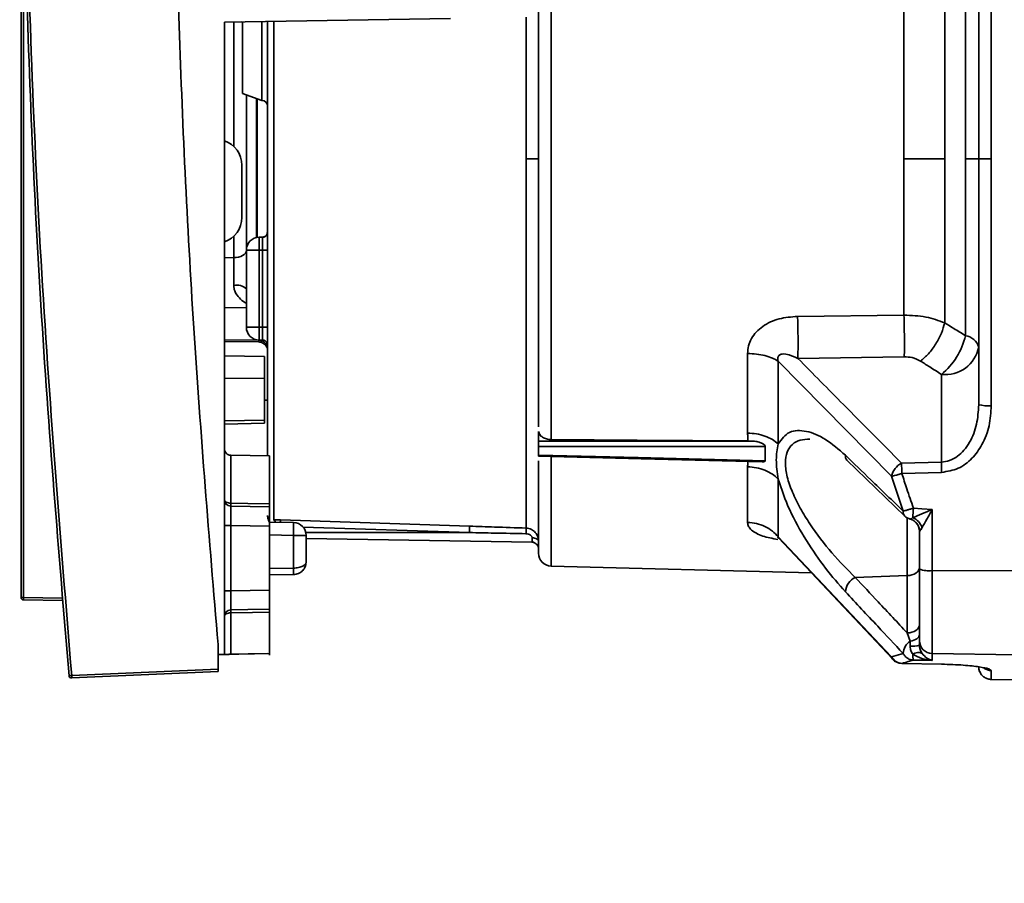
# Paper-space layout 'Blatt3' of a CAD drawing. Units: millimetres. Extents: x 0 to 4200, y 0 to 2970.
# Drawn here: x 1275 to 1351, y 2128 to 2195 of the extents above; entities that cross this region are included whole.
import ezdxf

# ---------------------------------------------------------------- set-up
doc = ezdxf.new("R2010")
doc.units = ezdxf.units.MM
doc.layers.add('SLD-DEFPOINTS', color=7, linetype='Continuous')
doc.styles.add('SLDTEXTSTYLE1', font='TXT', dxfattribs={"width": 0.605})
doc.dimstyles.new('SLDDIMSTYLE0', dxfattribs={"dimtxt": 35, "dimasz": 25, "dimexe": 0, "dimexo": 0.0625, "dimgap": 8.75, "dimtad": 1, "dimdec": 0, "dimrnd": 1e-09, "dimzin": 12, "dimdsep": 46, "dimtxsty": 'SLDTEXTSTYLE1', "dimsah": 1, "dimcen": 0.09, "dimadec": 0, "dimazin": 3, "dimtfac": 1, "dimtdec": 0, "dimtofl": 0, "dimtmove": 0, "dimatfit": 3, "dimfxl": 1, "dimfrac": 2, "dimtolj": 1, "dimtzin": 12, "dimarcsym": 0})

# ---------------------------------------------------------------- blocks, each defined once
blk = doc.blocks.new('_D_27')
at = {"layer": 'SLD-DEFPOINTS', "ltscale": 10}
for p, q in [((1398.727, 2547.136), (1689.631, 2547.136)), ((1679.631, 1413.136), (1679.631, 2547.136)), ((1118.131, 1413.136), (1689.631, 1413.136))]:
    blk.add_line(p, q, dxfattribs=at)
for points in [[(1679.631, 2547.136), (1675.631, 2522.136), (1683.631, 2522.136)], [(1679.631, 1413.136), (1683.631, 1438.136), (1675.631, 1438.136)]]:
    blk.add_solid(points, dxfattribs=at)
at = {"layer": 'SLD-DEFPOINTS', "ltscale": 10, "insert": (1634.513, 1926.664), "char_height": 35, "attachment_point": 1, "rotation": 90, "style": 'SLDTEXTSTYLE1'}
blk.add_mtext('1134', dxfattribs=at)

psp = doc.layouts.new('Blatt3')

# ---------------------------------------------------------------- linework, layer by layer
at = {"color": 7, "linetype": 'Continuous', "lineweight": 35, "ltscale": 10}
for p, q in [((1316.205, 2206.461), (1316.205, 2162.811)), ((1349.431, 2184.636), (1349.431, 2203.754)), ((1350.413, 2184.636), (1350.413, 2203.827)), ((1275.031, 2201.161), (1275.031, 2150.554)), ((1275.227, 2150.554), (1275.227, 2201.159)), ((1348.408, 2184.636), (1348.408, 2198.387)), ((1308.391, 2195.541), (1290.831, 2195.235)), ((1290.831, 2146.12), (1290.831, 2195.235)), ((1292.231, 2189.707), (1292.231, 2195.261)), ((1293.731, 2189.161), (1293.731, 2195.261)), ((1294.181, 2195.331), (1294.181, 2161.549)), ((1292.231, 2189.707), (1293.731, 2189.161)), ((1292.531, 2189.598), (1292.531, 2177.517)), ((1292.181, 2184.135), (1292.181, 2180.066)), ((1348.408, 2184.636), (1348.408, 2170.885)), ((1349.431, 2165.518), (1349.431, 2184.636)), ((1350.413, 2165.446), (1350.413, 2184.636)), ((1294.161, 2178.901), (1294.16, 2178.726)), ((1293.531, 2177.536), (1293.531, 2178.536)), ((1293.531, 2178.536), (1293.781, 2178.536)), ((1293.531, 2178.536), (1293.531, 2178.536)), ((1293.531, 2178.536), (1293.781, 2178.536)), ((1293.781, 2177.536), (1293.781, 2178.536)), ((1292.531, 2171.536), (1292.531, 2177.536)), ((1292.531, 2177.536), (1292.531, 2177.536)), ((1293.531, 2171.536), (1293.531, 2177.536)), ((1293.531, 2177.536), (1293.781, 2177.536)), ((1293.781, 2177.536), (1294.181, 2177.536)), ((1293.781, 2171.536), (1293.781, 2177.536)), ((1291.548, 2174.797), (1291.548, 2176.947)), ((1343.625, 2172.487), (1335.361, 2172.381)), ((1293.531, 2171.536), (1293.781, 2171.536)), ((1293.531, 2170.536), (1293.531, 2171.536)), ((1293.781, 2171.536), (1294.181, 2171.536)), ((1290.831, 2170.444), (1293.493, 2170.398)), ((1293.531, 2170.536), (1293.781, 2170.536)), ((1293.781, 2170.536), (1293.781, 2170.552)), ((1293.932, 2169.271), (1290.831, 2169.325)), ((1293.932, 2169.271), (1293.932, 2167.585)), ((1333.86, 2168.9), (1342.658, 2159.96)), ((1343.652, 2169.242), (1335.388, 2169.118)), ((1293.932, 2167.585), (1290.831, 2167.551)), ((1293.932, 2167.585), (1293.932, 2164.316)), ((1346.535, 2167.879), (1346.535, 2161.065)), ((1294.181, 2165.878), (1293.932, 2165.882)), ((1293.932, 2164.316), (1290.831, 2164.274)), ((1293.932, 2164.316), (1293.932, 2164.076)), ((1290.831, 2164.022), (1293.932, 2164.076)), ((1315.234, 2162.683), (1315.234, 2163.442)), ((1331.49, 2162.722), (1332.018, 2162.686)), ((1315.235, 2161.602), (1315.235, 2162.262)), ((1332.854, 2161.17), (1332.854, 2162.268)), ((1294.331, 2161.546), (1291.322, 2161.599)), ((1294.331, 2161.546), (1294.331, 2157.817)), ((1339.197, 2161.205), (1343.687, 2156.874)), ((1346.535, 2161.065), (1343.442, 2160.975)), ((1342.658, 2159.96), (1343.563, 2157.26)), ((1343.46, 2160.176), (1346.553, 2160.266)), ((1294.331, 2157.584), (1291.321, 2157.638)), ((1294.331, 2156.09), (1294.331, 2157.584)), ((1345.813, 2152.631), (1345.813, 2157.379)), ((1344.167, 2156.616), (1344.106, 2156.636)), ((1291.322, 2156.143), (1291.322, 2151.072)), ((1294.331, 2156.09), (1291.322, 2156.143)), ((1294.331, 2156.401), (1296.198, 2156.368)), ((1296.198, 2156.368), (1294.331, 2156.401)), ((1294.331, 2151.125), (1294.331, 2156.09)), ((1309.88, 2156.081), (1295.172, 2156.564)), ((1296.198, 2156.368), (1296.198, 2156.368)), ((1296.198, 2155.369), (1296.198, 2152.824)), ((1297.181, 2155.369), (1297.181, 2153.324)), ((1297.181, 2155.369), (1297.181, 2155.369)), ((1314.739, 2154.83), (1297.181, 2155.136)), ((1314.739, 2154.83), (1314.739, 2155.18)), ((1342.658, 2145.937), (1333.86, 2155.253)), ((1333.873, 2155.174), (1342.727, 2145.774)), ((1297.181, 2153.594), (1297.181, 2153.594)), ((1297.178, 2153.288), (1297.179, 2153.265)), ((1297.179, 2153.265), (1297.178, 2153.252)), ((1297.181, 2153.324), (1297.179, 2153.265)), ((1316.205, 2152.982), (1336.437, 2152.453)), ((1294.331, 2152.292), (1296.198, 2152.324)), ((1343.883, 2152.239), (1339.841, 2152.103)), ((1343.883, 2152.239), (1343.883, 2147.785)), ((1345.813, 2152.631), (1352.431, 2152.617)), ((1278.217, 2150.502), (1275.227, 2150.554)), ((1294.331, 2151.125), (1291.322, 2151.072)), ((1294.331, 2149.63), (1294.331, 2151.125)), ((1275.227, 2150.354), (1278.234, 2150.301)), ((1291.322, 2149.345), (1291.322, 2146.129)), ((1294.331, 2149.397), (1294.331, 2146.182)), ((1343.883, 2147.785), (1344.106, 2147.156)), ((1290.331, 2144.984), (1290.331, 2146.899)), ((1344.845, 2146.674), (1344.819, 2146.831)), ((1290.831, 2146.12), (1290.331, 2146.111)), ((1290.331, 2146.111), (1290.831, 2146.12)), ((1290.831, 2146.12), (1294.181, 2146.179)), ((1294.181, 2146.179), (1290.831, 2146.12)), ((1290.831, 2146.12), (1290.831, 2146.12)), ((1291.322, 2146.129), (1294.331, 2146.182)), ((1294.331, 2146.181), (1291.322, 2146.129)), ((1292.681, 2146.153), (1292.681, 2146.153)), ((1294.181, 2146.179), (1293.172, 2146.161)), ((1293.172, 2146.161), (1294.181, 2146.179)), ((1294.181, 2146.179), (1294.181, 2146.179)), ((1294.181, 2146.179), (1294.181, 2146.179)), ((1294.324, 2146.182), (1294.331, 2146.064)), ((1294.331, 2146.181), (1294.331, 2146.181)), ((1343.563, 2146.2), (1342.658, 2145.937)), ((1345.813, 2146.193), (1352.431, 2146.078)), ((1345.813, 2145.658), (1345.813, 2146.193)), ((1343.457, 2145.421), (1343.46, 2145.425)), ((1346.553, 2145.362), (1343.46, 2145.425)), ((1278.962, 2144.488), (1290.331, 2144.984)), ((1278.962, 2144.288), (1290.331, 2144.784)), ((1350.413, 2144.171), (1350.413, 2144.867)), ((1350.413, 2144.171), (1352.431, 2144.136))]:
    psp.add_line(p, q, dxfattribs=at)
at = {"color": 1, "linetype": 'Continuous', "lineweight": 35, "ltscale": 10}
for p, q in [((1291.548, 2195.247), (1291.548, 2185.595)), ((1292.165, 2195.258), (1292.231, 2195.211)), ((1294.663, 2195.301), (1294.663, 2156.569)), ((1293.331, 2178.516), (1293.331, 2189.307)), ((1293.381, 2178.525), (1293.381, 2189.288)), ((1291.548, 2178.606), (1291.548, 2176.947)), ((1291.548, 2176.947), (1290.831, 2176.94)), ((1290.831, 2173.08), (1292.531, 2173.051)), ((1293.781, 2170.552), (1293.781, 2171.536)), ((1293.493, 2170.531), (1290.831, 2170.575)), ((1293.493, 2170.537), (1293.493, 2170.531)), ((1293.493, 2170.398), (1293.493, 2170.531)), ((1291.322, 2161.599), (1291.322, 2157.87)), ((1316.205, 2161.466), (1316.205, 2152.982)), ((1343.883, 2156.771), (1343.883, 2152.239)), ((1309.872, 2155.586), (1296.948, 2156.01)), ((1294.331, 2155.401), (1296.198, 2155.369)), ((1309.872, 2155.586), (1297.157, 2155.586)), ((1296.198, 2152.824), (1294.331, 2152.792))]:
    psp.add_line(p, q, dxfattribs=at)
at = {"color": 7, "linetype": 'Continuous', "lineweight": 35, "ltscale": 10, "flags": 128}
for points in [[(1346.789, 2184.636), (1346.451, 2184.636), (1346.091, 2184.636), (1345.712, 2184.636), (1345.316, 2184.636), (1344.906, 2184.636), (1344.485, 2184.636), (1344.057, 2184.636), (1343.625, 2184.636)], [(1349.431, 2184.636), (1349.414, 2184.636), (1349.363, 2184.636), (1349.279, 2184.636), (1349.163, 2184.636), (1349.016, 2184.636), (1348.84, 2184.636), (1348.636, 2184.636), (1348.408, 2184.636)], [(1349.431, 2184.636), (1349.45, 2184.636), (1349.505, 2184.636), (1349.596, 2184.636), (1349.717, 2184.636), (1349.866, 2184.636), (1350.036, 2184.636), (1350.221, 2184.636), (1350.413, 2184.636)], [(1294.154, 2178.792), (1294.173, 2178.858), (1294.181, 2178.936)], [(1292.531, 2177.517), (1292.512, 2177.407), (1292.456, 2177.301), (1292.366, 2177.204), (1292.244, 2177.118), (1292.095, 2177.047), (1291.925, 2176.994), (1291.741, 2176.96), (1291.548, 2176.947)], [(1292.531, 2177.536), (1292.55, 2177.536), (1292.607, 2177.536), (1292.699, 2177.536), (1292.824, 2177.536), (1292.975, 2177.536), (1293.148, 2177.536), (1293.336, 2177.536), (1293.531, 2177.536)], [(1292.531, 2171.536), (1292.55, 2171.536), (1292.607, 2171.536), (1292.699, 2171.536), (1292.824, 2171.536), (1292.975, 2171.536), (1293.148, 2171.536), (1293.336, 2171.536), (1293.531, 2171.536)], [(1294.154, 2170.28), (1294.173, 2170.214), (1294.181, 2170.136)], [(1331.49, 2162.722), (1322.907, 2162.772), (1316.205, 2162.811)], [(1332.018, 2162.687), (1322.619, 2162.684), (1315.235, 2162.683)], [(1332.852, 2162.268), (1322.987, 2162.264), (1315.235, 2162.262)], [(1315.233, 2161.517), (1323.204, 2161.322), (1332.662, 2161.091)], [(1332.852, 2161.17), (1322.987, 2161.412), (1315.235, 2161.602)], [(1291.322, 2157.87), (1291.226, 2157.876), (1291.133, 2157.892), (1291.048, 2157.917), (1290.974, 2157.95), (1290.913, 2157.99), (1290.868, 2158.036), (1290.84, 2158.085), (1290.831, 2158.137)], [(1294.331, 2157.817), (1292.646, 2157.847), (1291.322, 2157.87)], [(1345.813, 2157.379), (1345.002, 2157.442), (1344.364, 2157.491)], [(1291.322, 2156.143), (1291.226, 2156.143), (1291.133, 2156.143), (1291.048, 2156.143), (1290.974, 2156.143), (1290.913, 2156.143), (1290.868, 2156.143), (1290.84, 2156.143), (1290.831, 2156.143)], [(1297.181, 2155.369), (1297.162, 2155.369), (1297.106, 2155.369), (1297.016, 2155.369), (1296.894, 2155.369), (1296.745, 2155.369), (1296.575, 2155.369), (1296.391, 2155.369), (1296.198, 2155.369)], [(1314.739, 2155.18), (1314.836, 2155.174), (1314.928, 2155.158), (1315.013, 2155.133), (1315.087, 2155.099), (1315.148, 2155.059), (1315.194, 2155.013), (1315.221, 2154.963), (1315.231, 2154.911)], [(1344.831, 2155.679), (1344.831, 2155.313), (1344.831, 2154.947), (1344.831, 2154.581), (1344.831, 2154.215), (1344.831, 2153.849), (1344.831, 2153.483), (1344.831, 2153.117), (1344.831, 2152.752)], [(1343.883, 2152.239), (1344.071, 2152.257), (1344.249, 2152.297), (1344.413, 2152.359), (1344.556, 2152.439), (1344.673, 2152.535), (1344.76, 2152.643), (1344.813, 2152.76), (1344.831, 2152.881)], [(1344.831, 2152.752), (1344.831, 2151.715), (1344.831, 2150.727), (1344.831, 2149.817), (1344.831, 2149.009), (1344.831, 2148.325), (1344.831, 2147.783), (1344.831, 2147.4), (1344.831, 2147.186)], [(1345.813, 2152.631), (1345.813, 2151.431), (1345.813, 2150.29), (1345.813, 2149.237), (1345.813, 2148.302), (1345.813, 2147.51), (1345.813, 2146.885), (1345.813, 2146.441), (1345.813, 2146.193)], [(1291.322, 2151.072), (1291.226, 2151.072), (1291.133, 2151.072), (1291.048, 2151.072), (1290.974, 2151.072), (1290.913, 2151.072), (1290.868, 2151.072), (1290.84, 2151.072), (1290.831, 2151.072)], [(1291.322, 2149.345), (1291.226, 2149.339), (1291.133, 2149.323), (1291.048, 2149.298), (1290.974, 2149.265), (1290.913, 2149.225), (1290.868, 2149.179), (1290.84, 2149.129), (1290.831, 2149.078)], [(1294.331, 2149.63), (1292.646, 2149.6), (1291.321, 2149.576)], [(1291.322, 2149.344), (1293.007, 2149.374), (1294.331, 2149.397)], [(1343.883, 2147.785), (1344.07, 2147.803), (1344.249, 2147.844), (1344.413, 2147.905), (1344.556, 2147.985), (1344.673, 2148.081), (1344.76, 2148.189), (1344.813, 2148.306), (1344.831, 2148.427)], [(1344.106, 2147.156), (1344.257, 2147.185), (1344.397, 2147.226), (1344.522, 2147.277), (1344.629, 2147.339), (1344.716, 2147.408), (1344.779, 2147.484), (1344.818, 2147.563), (1344.831, 2147.645)], [(1344.831, 2147.186), (1344.831, 2147.141), (1344.831, 2147.097), (1344.831, 2147.054), (1344.831, 2147.012), (1344.831, 2146.969), (1344.831, 2146.928), (1344.831, 2146.886), (1344.831, 2146.846)], [(1293.172, 2146.161), (1293.076, 2146.159), (1292.983, 2146.158), (1292.898, 2146.156), (1292.824, 2146.155), (1292.763, 2146.154), (1292.718, 2146.153), (1292.69, 2146.153), (1292.681, 2146.153)], [(1292.681, 2146.153), (1292.69, 2146.153), (1292.718, 2146.153), (1292.763, 2146.154), (1292.824, 2146.155), (1292.898, 2146.156), (1292.983, 2146.158), (1293.076, 2146.159), (1293.172, 2146.161)], [(1344.364, 2145.672), (1345.176, 2145.664), (1345.813, 2145.658)], [(1346.548, 2145.363), (1346.55, 2145.358), (1346.553, 2145.362)], [(1349.431, 2145.171), (1349.45, 2144.978), (1349.5, 2144.805)]]:
    psp.add_lwpolyline(points, dxfattribs=at)
at = {"color": 7, "linetype": 'Continuous', "lineweight": 35, "ltscale": 100}
for centre, radius, start, end in [((1293.731, 2188.711), 0.45, 0, 90), ((1290.181, 2184.135), 2, 0, 71.0363), ((1290.181, 2180.066), 2, 288.9637, 360), ((1293.781, 2178.936), 0.4, 270, 0), ((1293.531, 2177.536), 1, 90, 180), ((1293.531, 2177.536), 1, 90, 180), ((1291.772, 2173.693), 1.126, 47.60006, 101.45662), ((1261.566, 2170.157), 73.829, 359.19318, 1.72577), ((1293.531, 2171.536), 1, 180, 270), ((1293.499, 2169.849), 0.682, 1.51617, 90.50673), ((1343.051, 2172.135), 5.5, 309.30487, 346.86404), ((1348.233, 2169.65), 1.247, 16.26111, 81.9643), ((1346.837, 2170.505), 2.643, 263.45353, 348.97192), ((1350.172, 2168.87), 3.433, 257.53298, 274.03332), ((1344.089, 2159.664), 1.461, 116.27783, 168.34114), ((1382.083, 2161.419), 38.643, 180.65831, 181.84334), ((1385.19, 2161.51), 38.657, 180.65935, 181.84344), ((1291.33, 2158.138), 0.499, 180.07847, 269.00864), ((1297.329, 2157.738), 6.008, 178.74178, 180.95308), ((1403.15, 2152.974), 58.959, 175.60629, 176.32694), ((1344.382, 2157.593), 1, 226.06246, 254.44454), ((1343.812, 2155.558), 1.294, 18.79016, 67.25104), ((1281.871, 2155.869), 14.336, 358.00162, 1.99838), ((1296.181, 2155.369), 1, 0, 89), ((1296.181, 2155.369), 1, 0, 89), ((1300.222, 2156.004), 9.658, 357.52208, 0.4571), ((1303.523, 2155.932), 10.743, 357.69078, 0.01916), ((1343.837, 2155.678), 0.994, 0.02446, 44.75917), ((1314.731, 2154.33), 0.5, 0, 89), ((1316.231, 2153.982), 1, 180, 268.5), ((1289.034, 2152.574), 7.168, 358.00163, 1.99838), ((1345.574, 2154.742), 2.125, 249.51574, 276.45945), ((1340.449, 2150.863), 1.381, 116.14504, 174.82924), ((1275.231, 2150.554), 0.2, 180, 269), ((1278.093, 2150.454), 2.867, 178.00162, 181.99838), ((1291.33, 2149.077), 0.499, 90.99135, 179.92152), ((1344.834, 2146.11), 1.275, 124.8188, 175.95274), ((1344.252, 2148.553), 1.803, 265.35726, 288.72209), ((1345.827, 2147.189), 0.996, 180.20637, 269.21518), ((1344.733, 2145.557), 0.713, 64.79706, 126.18188), ((1345.96, 2146.086), 1.649, 178.39936, 194.53935), ((1343.477, 2146.421), 1, 223.50724, 268.84077), ((1277.697, 2157.586), 13.159, 274.61043, 275.51909), ((1278.953, 2144.488), 0.2, 185.2854, 272.4992), ((1277.814, 2144.388), 1.152, 355.02433, 4.97407)]:
    psp.add_arc(centre, radius, start, end, dxfattribs=at)
at = {"color": 1, "linetype": 'Continuous', "lineweight": 35, "ltscale": 100}
for centre, radius, start, end in [((1293.781, 2178.936), 0.4, 270, 338.87005), ((1339.538, 2161.528), 0.469, 171.24621, 223.53185), ((1344.034, 2157.199), 0.475, 172.56899, 223.26964), ((1294.486, 2156.327), 0.3, 12.80988, 53.78159), ((1291.98, 2156.48), 3.193, 358.31869, 1.50126), ((1343.015, 2145.977), 0.359, 186.3359, 222.90572), ((1350.431, 2145.869), 1.002, 234.11012, 269.01191)]:
    psp.add_arc(centre, radius, start, end, dxfattribs=at)
at = {"color": 7, "linetype": 'Continuous', "lineweight": 35, "ltscale": 10}
for points, knots in [([(1275.721, 2259.867), (1275.43, 2250.245), (1274.847, 2230.999), (1275.198, 2202.116), (1276.365, 2173.254), (1277.958, 2154.065), (1278.754, 2144.469)], [0, 0, 0, 0, 0.249995, 0.5, 0.749963, 1, 1, 1, 1]), ([(1278.962, 2144.488), (1278.083, 2155.232), (1276.324, 2176.721), (1275.297, 2206.74), (1275.132, 2234.392), (1275.661, 2251.253), (1275.924, 2259.649)], [0, 0, 0, 0, 0.280508, 0.561017, 0.781421, 1, 1, 1, 1]), ([(1287.331, 2255.918), (1287.074, 2245.982), (1286.556, 2225.919), (1287.09, 2197.753), (1288.308, 2171.338), (1289.653, 2155.085), (1290.331, 2146.899)], [0, 0, 0, 0, 0.27319, 0.551687, 0.77422, 1, 1, 1, 1]), ([(1315.231, 2205.48), (1315.231, 2204.246), (1315.231, 2201.507), (1315.231, 2196.428), (1315.231, 2190.658), (1315.231, 2186.644), (1315.231, 2184.636)], [0, 0, 0, 0, 0.214866, 0.476577, 0.738289, 1, 1, 1, 1]), ([(1315.231, 2184.636), (1315.231, 2182.629), (1315.231, 2178.614), (1315.231, 2172.844), (1315.231, 2167.765), (1315.231, 2165.026), (1315.231, 2163.792)], [0, 0, 0, 0, 0.261711, 0.523423, 0.785134, 1, 1, 1, 1]), ([(1294.153, 2178.789), (1294.134, 2178.752), (1294.097, 2178.679), (1294.004, 2178.597), (1293.895, 2178.544), (1293.818, 2178.538), (1293.781, 2178.534)], [0, 0, 0, 0, 0.255792, 0.515144, 0.766429, 1, 1, 1, 1]), ([(1335.361, 2172.381), (1334.876, 2172.343), (1333.915, 2172.27), (1332.819, 2171.77), (1332.138, 2171.186), (1331.763, 2170.668), (1331.523, 2170.098), (1331.495, 2169.702), (1331.481, 2169.503)], [0, 0, 0, 0, 0.2599012, 0.5138073, 0.6392981, 0.7604617, 0.8797547, 1, 1, 1, 1]), ([(1346.789, 2171.883), (1346.32, 2172.055), (1345.377, 2172.403), (1344.212, 2172.459), (1343.625, 2172.487)], [0, 0, 0, 0, 0.496695, 1, 1, 1, 1]), ([(1343.652, 2169.242), (1343.655, 2169.461), (1343.661, 2169.909), (1343.658, 2170.757), (1343.647, 2171.652), (1343.632, 2172.213), (1343.625, 2172.487)], [0, 0, 0, 0, 0.244581, 0.5, 0.755419, 1, 1, 1, 1]), ([(1346.789, 2171.883), (1346.716, 2171.619), (1346.566, 2171.078), (1346.117, 2170.235), (1345.55, 2169.462), (1345.125, 2169.088), (1344.917, 2168.906)], [0, 0, 0, 0, 0.243773, 0.500001, 0.756228, 1, 1, 1, 1]), ([(1348.408, 2170.885), (1348.105, 2171.071), (1347.565, 2171.404), (1347.026, 2171.736), (1346.789, 2171.883)], [0, 0, 0, 0, 0.56005, 1, 1, 1, 1]), ([(1293.493, 2170.398), (1293.556, 2170.392), (1293.683, 2170.38), (1293.83, 2170.31), (1293.928, 2170.239), (1294.009, 2170.164), (1294.083, 2170.067), (1294.135, 2169.975), (1294.175, 2169.884), (1294.178, 2169.874), (1294.181, 2169.867)], [0, 0, 0, 0, 0.115761, 0.231266, 0.286762, 0.341477, 0.453359, 0.575283, 0.709336, 1, 1, 1, 1]), ([(1293.781, 2170.553), (1293.818, 2170.547), (1293.895, 2170.536), (1294.004, 2170.479), (1294.098, 2170.393), (1294.134, 2170.32), (1294.153, 2170.283)], [0, 0, 0, 0, 0.234168, 0.484164, 0.74255, 1, 1, 1, 1]), ([(1333.86, 2168.9), (1333.715, 2168.985), (1333.422, 2169.157), (1332.834, 2169.345), (1332.177, 2169.473), (1331.711, 2169.493), (1331.481, 2169.503)], [0, 0, 0, 0, 0.246567, 0.500005, 0.75344, 1, 1, 1, 1]), ([(1335.388, 2169.118), (1335.165, 2169.218), (1334.771, 2169.396), (1334.281, 2169.494), (1334.013, 2169.427), (1333.915, 2169.355), (1333.864, 2169.287), (1333.834, 2169.205), (1333.818, 2169.074), (1333.843, 2168.972), (1333.859, 2168.9)], [0, 0, 0, 0, 0.360446, 0.636747, 0.738037, 0.7814, 0.822009, 0.862257, 0.904382, 1, 1, 1, 1]), ([(1343.442, 2160.975), (1341.933, 2162.492), (1339.238, 2165.201), (1336.564, 2167.921), (1335.388, 2169.118)], [0, 0, 0, 0, 0.5600001, 1, 1, 1, 1]), ([(1344.917, 2168.906), (1344.706, 2169.015), (1344.328, 2169.209), (1343.858, 2169.232), (1343.652, 2169.242)], [0, 0, 0, 0, 0.559429, 1, 1, 1, 1]), ([(1346.535, 2167.879), (1346.233, 2168.071), (1345.693, 2168.413), (1345.154, 2168.756), (1344.917, 2168.906)], [0, 0, 0, 0, 0.56, 1, 1, 1, 1]), ([(1346.535, 2161.065), (1346.753, 2161.093), (1347.204, 2161.151), (1347.801, 2161.496), (1348.321, 2161.986), (1348.878, 2162.796), (1349.336, 2163.998), (1349.399, 2165.008), (1349.431, 2165.518)], [0, 0, 0, 0, 0.112265, 0.232543, 0.347891, 0.479136, 0.736605, 1, 1, 1, 1]), ([(1346.553, 2160.266), (1346.994, 2160.336), (1347.876, 2160.477), (1348.956, 2161.319), (1349.777, 2162.466), (1350.312, 2163.878), (1350.38, 2164.923), (1350.413, 2165.446)], [0, 0, 0, 0, 0.185671, 0.371882, 0.558902, 0.779307, 1, 1, 1, 1]), ([(1339.074, 2161.599), (1338.557, 2162.047), (1337.522, 2162.943), (1336.02, 2163.543), (1334.644, 2163.556), (1334.122, 2162.832), (1333.86, 2162.47)], [0, 0, 0, 0, 0.24923, 0.4987137, 0.7489408, 1, 1, 1, 1]), ([(1316.205, 2162.811), (1316.084, 2162.821), (1315.841, 2162.84), (1315.532, 2162.984), (1315.306, 2163.19), (1315.258, 2163.358), (1315.235, 2163.442)], [0, 0, 0, 0, 0.250085, 0.501354, 0.750527, 1, 1, 1, 1]), ([(1331.481, 2163.32), (1331.482, 2163.207), (1331.483, 2163.006), (1331.488, 2162.809), (1331.49, 2162.722)], [0, 0, 0, 0, 0.559986, 1, 1, 1, 1]), ([(1331.481, 2163.32), (1331.711, 2163.306), (1332.177, 2163.277), (1332.834, 2163.098), (1333.422, 2162.832), (1333.715, 2162.59), (1333.86, 2162.47)], [0, 0, 0, 0, 0.246562, 0.499999, 0.753436, 1, 1, 1, 1]), ([(1291.322, 2161.599), (1291.26, 2161.606), (1291.133, 2161.622), (1290.965, 2161.736), (1290.851, 2161.902), (1290.837, 2162.024), (1290.831, 2162.083)], [0, 0, 0, 0, 0.241587, 0.497534, 0.754727, 1, 1, 1, 1]), ([(1315.234, 2162.262), (1315.234, 2162.293), (1315.234, 2162.354), (1315.234, 2162.473), (1315.234, 2162.591), (1315.234, 2162.652), (1315.234, 2162.683)], [0, 0, 0, 0, 0.250323, 0.499942, 0.74892, 1, 1, 1, 1]), ([(1332.018, 2162.686), (1332.136, 2162.667), (1332.343, 2162.635), (1332.575, 2162.545), (1332.71, 2162.46), (1332.781, 2162.398), (1332.831, 2162.333), (1332.846, 2162.29), (1332.853, 2162.269)], [0, 0, 0, 0, 0.362841, 0.638195, 0.746084, 0.838131, 0.920133, 1, 1, 1, 1]), ([(1333.86, 2162.47), (1333.783, 2162.076), (1333.63, 2161.288), (1333.783, 2160.258), (1333.86, 2159.743)], [0, 0, 0, 0, 0.4999456, 1, 1, 1, 1]), ([(1315.231, 2161.168), (1315.231, 2160.469), (1315.231, 2158.451), (1315.231, 2156.175), (1315.231, 2154.317), (1315.231, 2154.094), (1315.231, 2153.982)], [0, 0, 0, 0, 0.1500874, 0.4333916, 0.7166958, 1, 1, 1, 1]), ([(1315.234, 2161.602), (1315.234, 2161.577), (1315.234, 2161.528), (1315.234, 2161.521), (1315.234, 2161.518)], [0, 0, 0, 0, 0.504008, 1, 1, 1, 1]), ([(1332.493, 2161.111), (1332.57, 2161.099), (1332.686, 2161.082), (1332.794, 2161.102), (1332.836, 2161.13), (1332.85, 2161.152), (1332.852, 2161.164), (1332.852, 2161.169)], [0, 0, 0, 0, 0.504676, 0.762058, 0.897453, 0.95204, 1, 1, 1, 1]), ([(1343.563, 2157.26), (1342.724, 2158.07), (1341.227, 2159.515), (1339.732, 2160.962), (1339.074, 2161.599)], [0, 0, 0, 0, 0.559992, 1, 1, 1, 1]), ([(1333.86, 2159.742), (1333.715, 2159.877), (1333.422, 2160.149), (1332.834, 2160.447), (1332.177, 2160.649), (1331.711, 2160.681), (1331.481, 2160.697)], [0, 0, 0, 0, 0.2465635, 0.5000006, 0.7534374, 1, 1, 1, 1]), ([(1339.074, 2150.988), (1338.557, 2151.576), (1337.522, 2152.754), (1336.02, 2154.947), (1334.645, 2157.351), (1334.122, 2158.944), (1333.86, 2159.742)], [0, 0, 0, 0, 0.249243, 0.498732, 0.748863, 1, 1, 1, 1]), ([(1343.46, 2160.176), (1343.383, 2160.151), (1343.222, 2160.1), (1342.997, 2160.037), (1342.797, 2159.986), (1342.704, 2159.968), (1342.658, 2159.96)], [0, 0, 0, 0, 0.237862, 0.499945, 0.749979, 1, 1, 1, 1]), ([(1344.364, 2157.491), (1344.191, 2157.99), (1343.882, 2158.882), (1343.589, 2159.78), (1343.46, 2160.176)], [0, 0, 0, 0, 0.55999, 1, 1, 1, 1]), ([(1291.321, 2157.638), (1291.321, 2157.603), (1291.319, 2157.534), (1291.318, 2157.185), (1291.319, 2156.71), (1291.321, 2156.335), (1291.322, 2156.143)], [0, 0, 0, 0, 0.255481, 0.499998, 0.743182, 1, 1, 1, 1]), ([(1294.331, 2157.817), (1294.331, 2157.783), (1294.331, 2157.704), (1294.331, 2157.615), (1294.331, 2157.595), (1294.331, 2157.584)], [0, 0, 0, 0, 0.273378, 0.637543, 1, 1, 1, 1]), ([(1344.364, 2157.491), (1344.288, 2157.465), (1344.126, 2157.409), (1343.9, 2157.342), (1343.7, 2157.287), (1343.608, 2157.269), (1343.563, 2157.26)], [0, 0, 0, 0, 0.234049, 0.500051, 0.750035, 1, 1, 1, 1]), ([(1344.312, 2156.751), (1344.541, 2156.841), (1345.017, 2157.029), (1345.541, 2157.26), (1345.813, 2157.379)], [0, 0, 0, 0, 0.481662, 1, 1, 1, 1]), ([(1345.037, 2155.974), (1345.155, 2156.184), (1345.4, 2156.619), (1345.672, 2157.12), (1345.813, 2157.379)], [0, 0, 0, 0, 0.481927, 1, 1, 1, 1]), ([(1295.172, 2156.564), (1295.075, 2156.566), (1294.901, 2156.571), (1294.736, 2156.569), (1294.663, 2156.569)], [0, 0, 0, 0, 0.560141, 1, 1, 1, 1]), ([(1344.13, 2156.635), (1344.128, 2156.634), (1344.11, 2156.625), (1344.108, 2156.631), (1344.106, 2156.636)], [0, 0, 0, 0, 0.107659, 1, 1, 1, 1]), ([(1344.129, 2156.633), (1344.224, 2156.596), (1344.418, 2156.519), (1344.651, 2156.291), (1344.811, 2156.005), (1344.834, 2155.792), (1344.845, 2155.688)], [0, 0, 0, 0, 0.242585, 0.498698, 0.755517, 1, 1, 1, 1]), ([(1314.266, 2155.936), (1313.447, 2155.963), (1311.985, 2156.012), (1310.523, 2156.06), (1309.88, 2156.081)], [0, 0, 0, 0, 0.56, 1, 1, 1, 1]), ([(1314.266, 2155.936), (1314.341, 2155.928), (1314.487, 2155.913), (1314.743, 2155.811), (1315.001, 2155.606), (1315.197, 2155.273), (1315.22, 2155.03), (1315.231, 2154.911)], [0, 0, 0, 0, 0.145363, 0.281222, 0.524007, 0.766493, 1, 1, 1, 1]), ([(1331.481, 2156.379), (1331.711, 2156.36), (1332.177, 2156.322), (1332.834, 2156.084), (1333.422, 2155.733), (1333.715, 2155.411), (1333.86, 2155.253)], [0, 0, 0, 0, 0.2465591, 0.4999942, 0.7534324, 1, 1, 1, 1]), ([(1345.037, 2155.974), (1345.008, 2155.926), (1344.954, 2155.834), (1344.886, 2155.737), (1344.84, 2155.679), (1344.834, 2155.679), (1344.831, 2155.679)], [0, 0, 0, 0, 0.2815638, 0.5381236, 0.7750105, 1, 1, 1, 1]), ([(1314.257, 2155.499), (1313.438, 2155.516), (1311.977, 2155.546), (1310.515, 2155.574), (1309.872, 2155.586)], [0, 0, 0, 0, 0.560005, 1, 1, 1, 1]), ([(1314.739, 2155.18), (1314.738, 2155.199), (1314.735, 2155.237), (1314.711, 2155.295), (1314.671, 2155.348), (1314.591, 2155.417), (1314.451, 2155.482), (1314.324, 2155.493), (1314.257, 2155.499)], [0, 0, 0, 0, 0.103876, 0.204179, 0.307225, 0.418875, 0.691313, 1, 1, 1, 1]), ([(1314.739, 2154.853), (1314.802, 2154.839), (1314.933, 2154.81), (1315.034, 2154.725), (1315.087, 2154.68)], [0, 0, 0, 0, 0.48124, 1, 1, 1, 1]), ([(1297.178, 2153.288), (1297.156, 2153.227), (1297.117, 2153.12), (1296.947, 2152.995), (1296.77, 2152.916), (1296.588, 2152.865), (1296.395, 2152.832), (1296.263, 2152.827), (1296.198, 2152.824)], [0, 0, 0, 0, 0.265664, 0.464874, 0.608949, 0.745522, 0.875516, 1, 1, 1, 1]), ([(1297.178, 2153.252), (1297.156, 2153.128), (1297.117, 2152.912), (1296.947, 2152.667), (1296.77, 2152.507), (1296.588, 2152.404), (1296.395, 2152.339), (1296.263, 2152.329), (1296.198, 2152.324)], [0, 0, 0, 0, 0.265632, 0.464874, 0.608935, 0.745504, 0.875502, 1, 1, 1, 1]), ([(1343.883, 2147.785), (1343.128, 2148.591), (1341.78, 2150.03), (1340.433, 2151.47), (1339.841, 2152.103)], [0, 0, 0, 0, 0.56, 1, 1, 1, 1]), ([(1291.322, 2151.072), (1291.321, 2150.88), (1291.319, 2150.505), (1291.318, 2150.03), (1291.319, 2149.681), (1291.321, 2149.612), (1291.321, 2149.576)], [0, 0, 0, 0, 0.256807, 0.500002, 0.744508, 1, 1, 1, 1]), ([(1339.074, 2150.988), (1339.911, 2150.094), (1341.407, 2148.498), (1342.904, 2146.902), (1343.563, 2146.2)], [0, 0, 0, 0, 0.560008, 1, 1, 1, 1]), ([(1291.321, 2149.576), (1291.321, 2149.571), (1291.321, 2149.56), (1291.321, 2149.51), (1291.321, 2149.44), (1291.322, 2149.376), (1291.322, 2149.345)], [0, 0, 0, 0, 0.247999, 0.497325, 0.747989, 1, 1, 1, 1]), ([(1294.331, 2149.397), (1294.331, 2149.431), (1294.331, 2149.51), (1294.331, 2149.599), (1294.331, 2149.62), (1294.331, 2149.63)], [0, 0, 0, 0, 0.273378, 0.637542, 1, 1, 1, 1]), ([(1344.106, 2147.156), (1344.106, 2147.093), (1344.106, 2146.967), (1344.106, 2146.826), (1344.106, 2146.756)], [0, 0, 0, 0, 0.5, 1, 1, 1, 1]), ([(1344.106, 2146.756), (1344.11, 2146.691), (1344.117, 2146.577), (1344.176, 2146.356), (1344.256, 2146.224), (1344.312, 2146.132)], [0, 0, 0, 0, 0.28642, 0.501066, 1, 1, 1, 1]), ([(1345.037, 2146.202), (1345.008, 2146.248), (1344.954, 2146.335), (1344.886, 2146.497), (1344.84, 2146.669), (1344.834, 2146.788), (1344.831, 2146.846)], [0, 0, 0, 0, 0.281563, 0.538114, 0.774959, 1, 1, 1, 1]), ([(1290.831, 2146.12), (1290.848, 2146.121), (1290.874, 2146.121), (1291.027, 2146.124), (1291.154, 2146.126), (1291.238, 2146.127), (1291.288, 2146.128), (1291.311, 2146.129), (1291.322, 2146.129)], [0, 0, 0, 0, 0.499081, 0.74879, 0.879751, 0.948626, 0.976115, 1, 1, 1, 1]), ([(1290.831, 2146.12), (1290.848, 2146.121), (1290.875, 2146.121), (1291.035, 2146.124), (1291.164, 2146.126), (1291.255, 2146.128), (1291.3, 2146.129), (1291.322, 2146.129)], [0, 0, 0, 0, 0.498531, 0.764866, 0.898824, 0.951936, 1, 1, 1, 1]), ([(1342.658, 2145.937), (1342.711, 2145.858), (1342.816, 2145.701), (1343.086, 2145.494), (1343.318, 2145.451), (1343.46, 2145.425)], [0, 0, 0, 0, 0.280579, 0.561189, 1, 1, 1, 1]), ([(1343.563, 2146.2), (1343.608, 2146.127), (1343.7, 2145.981), (1343.9, 2145.815), (1344.126, 2145.702), (1344.288, 2145.682), (1344.364, 2145.672)], [0, 0, 0, 0, 0.250025, 0.500063, 0.766001, 1, 1, 1, 1]), ([(1345.813, 2145.658), (1345.542, 2145.687), (1345.017, 2145.743), (1344.541, 2146.006), (1344.312, 2146.132)], [0, 0, 0, 0, 0.518283, 1, 1, 1, 1]), ([(1345.813, 2145.658), (1345.672, 2145.7), (1345.4, 2145.779), (1345.155, 2146.064), (1345.037, 2146.202)], [0, 0, 0, 0, 0.5180257, 1, 1, 1, 1]), ([(1343.46, 2145.425), (1343.625, 2145.47), (1343.919, 2145.549), (1344.228, 2145.635), (1344.364, 2145.672)], [0, 0, 0, 0, 0.560006, 1, 1, 1, 1]), ([(1350.413, 2144.867), (1350.37, 2144.912), (1350.284, 2145.003), (1349.67, 2145.129), (1348.936, 2145.223), (1348.248, 2145.286), (1347.441, 2145.338), (1346.849, 2145.354), (1346.553, 2145.362)], [0, 0, 0, 0, 0.250354, 0.500246, 0.625548, 0.750446, 0.875337, 1, 1, 1, 1]), ([(1290.331, 2144.784), (1290.331, 2144.786), (1290.331, 2144.788), (1290.331, 2144.811), (1290.331, 2144.851), (1290.331, 2144.911), (1290.331, 2144.96), (1290.331, 2144.984)], [0, 0, 0, 0, 0.161191, 0.341155, 0.535223, 0.770919, 1, 1, 1, 1]), ([(1349.5, 2144.807), (1349.544, 2144.716), (1349.634, 2144.535), (1349.866, 2144.33), (1350.137, 2144.199), (1350.322, 2144.182), (1350.413, 2144.174)], [0, 0, 0, 0, 0.252428, 0.506925, 0.757665, 1, 1, 1, 1])]:
    psp.add_open_spline(points, degree=3, knots=knots, dxfattribs=at)
for points in [[(1346.789, 2197.389), (1346.789, 2195.325), (1346.789, 2191.197), (1346.789, 2186.823), (1346.789, 2184.636)], [(1343.625, 2196.785), (1343.625, 2194.817), (1343.625, 2190.882), (1343.625, 2186.718), (1343.625, 2184.636)], [(1314.266, 2184.636), (1314.393, 2184.636), (1314.648, 2184.636), (1314.966, 2184.636), (1315.188, 2184.636), (1315.216, 2184.636), (1315.231, 2184.636)], [(1314.266, 2155.936), (1314.266, 2156.271), (1314.266, 2156.943), (1314.266, 2159.073), (1314.266, 2161.947), (1314.266, 2165.559), (1314.266, 2169.772), (1314.266, 2174.457), (1314.266, 2179.464), (1314.266, 2182.912), (1314.266, 2184.636)], [(1343.625, 2184.636), (1343.625, 2182.554), (1343.625, 2178.39), (1343.625, 2174.455), (1343.625, 2172.487)], [(1346.789, 2184.636), (1346.789, 2182.449), (1346.789, 2178.075), (1346.789, 2173.947), (1346.789, 2171.883)], [(1331.481, 2169.503), (1331.481, 2168.409), (1331.481, 2166.221), (1331.481, 2164.287), (1331.481, 2163.32)], [(1333.86, 2168.9), (1333.86, 2167.762), (1333.86, 2165.486), (1333.86, 2163.475), (1333.86, 2162.47)], [(1331.481, 2160.697), (1331.481, 2159.886), (1331.481, 2158.264), (1331.481, 2157.008), (1331.481, 2156.379)], [(1333.86, 2155.252), (1333.86, 2155.906), (1333.86, 2157.213), (1333.86, 2158.899), (1333.86, 2159.742)], [(1275.227, 2150.554), (1275.201, 2150.554), (1275.15, 2150.554), (1275.085, 2150.554), (1275.04, 2150.554), (1275.034, 2150.554), (1275.031, 2150.554)]]:
    psp.add_open_spline(points, degree=3, dxfattribs=at)
at = {"color": 1, "linetype": 'Continuous', "lineweight": 35, "ltscale": 10}
for points, knots in [([(1314.266, 2195.644), (1314.266, 2195.351), (1314.266, 2193.514), (1314.266, 2189.788), (1314.266, 2186.353), (1314.266, 2184.636)], [0, 0, 0, 0, 0.086467, 0.543234, 1, 1, 1, 1]), ([(1291.548, 2174.797), (1291.554, 2174.713), (1291.566, 2174.539), (1291.692, 2174.186), (1291.974, 2173.803), (1292.283, 2173.531), (1292.493, 2173.433), (1292.531, 2173.415)], [0, 0, 0, 0, 0.129647, 0.270796, 0.602406, 0.927926, 1, 1, 1, 1]), ([(1336.314, 2162.847), (1336.058, 2162.837), (1335.55, 2162.819), (1334.938, 2162.485), (1334.515, 2161.891), (1334.364, 2161.016), (1334.516, 2159.924), (1334.937, 2158.715), (1335.553, 2157.473), (1336.555, 2155.847), (1338.016, 2153.914), (1339.232, 2152.708), (1339.841, 2152.103)], [0, 0, 0, 0, 0.084085, 0.167061, 0.249123, 0.330356, 0.411609, 0.493615, 0.576675, 0.660686, 0.829915, 1, 1, 1, 1]), ([(1331.481, 2160.697), (1331.482, 2160.798), (1331.482, 2160.938), (1331.486, 2161.08), (1331.487, 2161.12)], [0, 0, 0, 0, 0.721389, 1, 1, 1, 1]), ([(1294.305, 2156.43), (1294.272, 2156.495), (1294.193, 2156.651), (1294.185, 2156.824), (1294.181, 2156.924)], [0, 0, 0, 0, 0.419381, 1, 1, 1, 1]), ([(1344.312, 2156.751), (1344.255, 2156.709), (1344.176, 2156.652), (1344.14, 2156.638), (1344.13, 2156.635)], [0, 0, 0, 0, 0.72743, 1, 1, 1, 1]), ([(1331.481, 2156.379), (1331.495, 2156.275), (1331.525, 2156.065), (1331.762, 2155.775), (1332.141, 2155.521), (1332.786, 2155.244), (1333.408, 2155.13), (1333.813, 2155.055)], [0, 0, 0, 0, 0.166218, 0.333694, 0.503797, 0.677315, 1, 1, 1, 1]), ([(1333.916, 2155.119), (1333.899, 2155.134), (1333.864, 2155.164), (1333.834, 2155.199), (1333.819, 2155.237), (1333.843, 2155.246), (1333.859, 2155.253)], [0, 0, 0, 0, 0.185857, 0.369843, 0.562536, 1, 1, 1, 1])]:
    psp.add_open_spline(points, degree=3, knots=knots, dxfattribs=at)

# ---------------------------------------------------------------- dimensions: what is measured, and where the dimension line sits
at = {"layer": 'SLD-DEFPOINTS', "ltscale": 10}
dim = psp.add_linear_dim(base=(1679.631, 2547.136), p1=(1108.131, 1413.136), p2=(1388.727, 2547.136), angle=90, dimstyle='SLDDIMSTYLE0', dxfattribs=at)
dim.commit()
dim.dimension.update_dxf_attribs({"geometry": '_D_27', "text_midpoint": (1679.631, 1980.136), "dimtype": 160})

doc.saveas('drawing.dxf')
